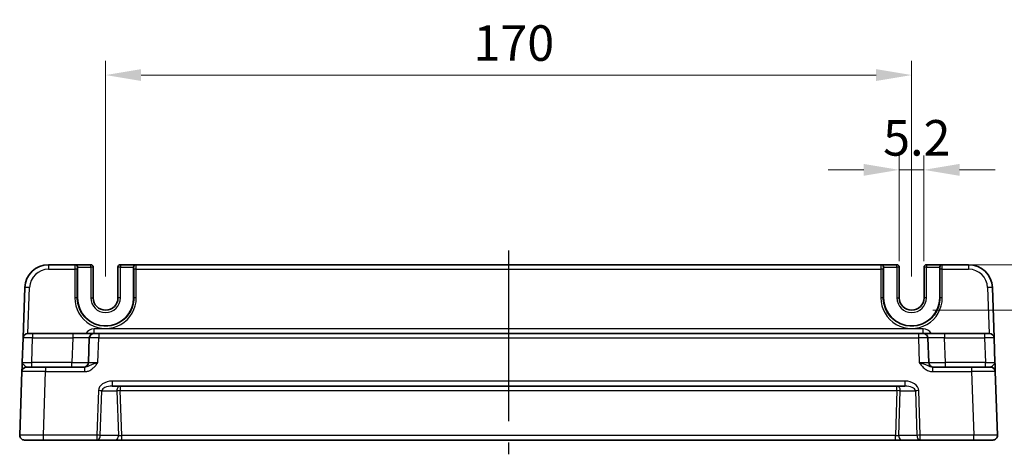
# Model space of a CAD drawing. Units: millimetres. Extents: x 43 to 4766, y 24 to 867.
# Drawn here: x 3774 to 3982, y 301 to 393 of the extents above; entities that cross this region are included whole.
import ezdxf

# ---------------------------------------------------------------- set-up
doc = ezdxf.new("R2010")
doc.units = ezdxf.units.MM
doc.header["$LTSCALE"] = 3
doc.linetypes.add('AM_ISO08W050', pattern=[18, 12, -1.5, 3, -1.5])
doc.layers.get('Defpoints').update_dxf_attribs({"lineweight": 25})
for name, color, linetype, lineweight in [('AM_7', 4, 'AM_ISO08W050', 25), ('Dimension (ISO)', 7, 'Continuous', 18), ('Dimension (ISO) @ 1', 7, 'Continuous', 18), ('Visible (ISO)', 7, 'Continuous', 35), ('Visible Narrow (ISO)', 7, 'Continuous', 25)]:
    doc.layers.add(name, color=color, linetype=linetype, lineweight=lineweight)
doc.styles.add('Note Text (TK)', font='MS PGothic.ttf')
doc.dimstyles.new('Default - Method 1b (TK)', dxfattribs={"dimscale": 3, "dimtxt": 2.5, "dimasz": 2.5, "dimexe": 1, "dimexo": 1.5, "dimgap": 1, "dimtad": 1, "dimtoh": 1, "dimrnd": 1e-08, "dimdsep": 46, "dimtxsty": 'Note Text (TK)', "dimcen": 0.09, "dimdle": 5, "dimclrd": 100, "dimclre": 100, "dimclrt": 7, "dimadec": 1, "dimazin": 1, "dimtfac": 1, "dimtmove": 0, "dimatfit": 3, "dimfxl": 1, "dimtolj": 1, "dimlwd": -1, "dimlwe": -1, "dimarcsym": 0})

# ---------------------------------------------------------------- blocks, each defined once
blk = doc.blocks.new('*D53')
at = {"layer": 'Defpoints', "color": 0}
for p in [(3965.12, 361.18), (3959.92, 337.43), (3965.12, 337.43)]:
    blk.add_point(p, dxfattribs=at)
at = {"layer": 'Dimension (ISO)', "color": 100}
for p, q in [((3959.92, 341.93), (3959.92, 364.18)), ((3965.12, 341.93), (3965.12, 364.18)), ((3952.42, 361.18), (3944.92, 361.18)), ((3959.92, 361.18), (3965.12, 361.18)), ((3972.62, 361.18), (3980.12, 361.18))]:
    blk.add_line(p, q, dxfattribs=at)
for points in [[(3952.42, 362.43), (3952.42, 359.93), (3959.92, 361.18)], [(3972.62, 362.43), (3972.62, 359.93), (3965.12, 361.18)]]:
    blk.add_solid(points, dxfattribs=at)
at = {"layer": 'Dimension (ISO)', "color": 7, "insert": (3956.51, 367.93), "char_height": 7.5, "attachment_point": 4, "style": 'Note Text (TK)'}
blk.add_mtext('\\A1;5.2', dxfattribs=at)
blk = doc.blocks.new('*D54')
at = {"layer": 'Defpoints', "color": 0}
for p in [(3968.92, 341.18), (3962.52, 331.58), (4000.63, 331.58)]:
    blk.add_point(p, dxfattribs=at)
at = {"layer": 'Dimension (ISO)', "color": 100}
for p, q in [((4000.63, 348.68), (4000.63, 356.18)), ((3973.42, 341.18), (4003.63, 341.18)), ((4000.63, 341.18), (4000.63, 331.58)), ((3967.02, 331.58), (4003.63, 331.58)), ((4000.63, 324.08), (4000.63, 316.58))]:
    blk.add_line(p, q, dxfattribs=at)
for points in [[(3999.38, 348.68), (4001.88, 348.68), (4000.63, 341.18)], [(3999.38, 324.08), (4001.88, 324.08), (4000.63, 331.58)]]:
    blk.add_solid(points, dxfattribs=at)
at = {"layer": 'Dimension (ISO)', "color": 7, "insert": (3993.88, 330.42), "char_height": 7.5, "attachment_point": 4, "rotation": 90, "style": 'Note Text (TK)'}
blk.add_mtext('\\A1;9.6', dxfattribs=at)
blk = doc.blocks.new('*D55')
at = {"layer": 'Defpoints', "color": 0}
for p in [(3792.52, 381.18), (3792.52, 334.2), (3962.52, 334.18)]:
    blk.add_point(p, dxfattribs=at)
at = {"layer": 'Dimension (ISO)', "color": 100}
for p, q in [((3792.52, 338.7), (3792.52, 384.18)), ((3962.52, 338.68), (3962.52, 384.18)), ((3955.02, 381.18), (3800.02, 381.18))]:
    blk.add_line(p, q, dxfattribs=at)
for points in [[(3800.02, 382.43), (3800.02, 379.93), (3792.52, 381.18)], [(3955.02, 382.43), (3955.02, 379.93), (3962.52, 381.18)]]:
    blk.add_solid(points, dxfattribs=at)
at = {"layer": 'Dimension (ISO)', "color": 7, "insert": (3870.1, 387.93), "char_height": 7.5, "attachment_point": 4, "style": 'Note Text (TK)'}
blk.add_mtext('\\A1;170', dxfattribs=at)

msp = doc.modelspace()

# ---------------------------------------------------------------- linework, layer by layer
at = {"layer": 'AM_7'}
msp.add_line((3877.5168, 344.1837), (3877.5168, 301.1837), dxfattribs=at)
at = {"layer": 'Visible (ISO)'}
for p, q in [((3786.0616, 341.1837), (3780.4873, 341.1837)), ((3786.1135, 341.1837), (3786.0616, 341.1837)), ((3789.4035, 341.1837), (3786.1135, 341.1837)), ((3786.6006, 334.1837), (3786.6006, 340.6837)), ((3789.9035, 334.1837), (3789.9035, 340.6837)), ((3795.13, 340.6837), (3795.13, 334.1837)), ((3798.9201, 341.1837), (3795.63, 341.1837)), ((3798.433, 340.6837), (3798.433, 334.1837)), ((3798.9719, 341.1837), (3798.9201, 341.1837)), ((3956.0616, 341.1837), (3798.9719, 341.1837)), ((3956.1135, 341.1837), (3956.0616, 341.1837)), ((3959.4035, 341.1837), (3956.1135, 341.1837)), ((3956.6006, 334.1837), (3956.6006, 340.6837)), ((3959.9035, 334.1837), (3959.9035, 340.6837)), ((3965.13, 340.6837), (3965.13, 334.1837)), ((3968.9201, 341.1837), (3965.63, 341.1837)), ((3968.433, 340.6837), (3968.433, 334.1837)), ((3968.9719, 341.1837), (3968.9201, 341.1837)), ((3974.5463, 341.1837), (3968.9719, 341.1837)), ((3775.4903, 336.3582), (3775.1188, 325.7186)), ((3979.9148, 325.7186), (3979.5432, 336.3582)), ((3776.1182, 326.6837), (3777.1176, 326.6837)), ((3785.5831, 326.6837), (3777.1176, 326.6837)), ((3790.0804, 326.6837), (3785.5831, 326.6837)), ((3790.0804, 326.6837), (3791.0798, 326.6837)), ((3963.9538, 326.6837), (3791.0798, 326.6837)), ((3963.9538, 326.6837), (3964.9532, 326.6837)), ((3969.4504, 326.6837), (3964.9532, 326.6837)), ((3977.916, 326.6837), (3969.4504, 326.6837)), ((3977.916, 326.6837), (3978.9154, 326.6837)), ((3775.1188, 325.7186), (3774.9383, 320.5488)), ((3789.081, 325.7186), (3788.9005, 320.5488)), ((3966.1331, 320.5488), (3965.9525, 325.7186)), ((3980.0953, 320.5488), (3979.9148, 325.7186)), ((3774.8709, 318.6186), (3774.4029, 305.2186)), ((3775.8702, 319.5837), (3779.8678, 319.5837)), ((3788.0971, 319.5837), (3779.8678, 319.5837)), ((3975.1657, 319.5837), (3966.9364, 319.5837)), ((3975.1657, 319.5837), (3979.1633, 319.5837)), ((3980.6306, 305.2186), (3980.1627, 318.6186)), ((3793.9146, 315.5837), (3961.1189, 315.5837)), ((3779.3999, 304.1837), (3775.4023, 304.1837)), ((3779.3999, 304.1837), (3790.6881, 304.1837)), ((3790.6881, 304.1837), (3794.5312, 304.1837)), ((3794.5312, 304.1837), (3795.9479, 304.1837)), ((3795.9479, 304.1837), (3959.0857, 304.1837)), ((3959.0857, 304.1837), (3960.5023, 304.1837)), ((3960.5023, 304.1837), (3964.3455, 304.1837)), ((3964.3455, 304.1837), (3975.6337, 304.1837)), ((3979.6312, 304.1837), (3975.6337, 304.1837))]:
    msp.add_line(p, q, dxfattribs=at)
for centre, radius, start, end in [((3780.4873, 336.1837), 5, 90, 178), ((3789.4035, 340.6837), 0.5, 0, 90), ((3795.63, 340.6837), 0.5, 90, 180), ((3959.4035, 340.6837), 0.5, 0, 90), ((3965.63, 340.6837), 0.5, 90, 180), ((3974.5463, 336.1837), 5, 2, 90), ((3792.5168, 334.1837), 5.9162, 180, 0), ((3792.5168, 334.1837), 2.6133, 180, 0), ((3962.5168, 334.1837), 5.9162, 180, 0), ((3962.5168, 334.1837), 2.6133, 180, 0), ((3776.1182, 325.6837), 1, 90, 178), ((3790.0804, 325.6837), 1, 90, 178), ((3964.9532, 325.6837), 1, 2, 90), ((3978.9154, 325.6837), 1, 2, 90), ((3787.9011, 320.5837), 1, 270, 358), ((3967.1325, 320.5837), 1, 182, 270), ((3775.8702, 318.5837), 1, 90, 178), ((3979.1633, 318.5837), 1, 2, 90), ((3775.4023, 305.1837), 1, 178, 270), ((3979.6312, 305.1837), 1, 270, 2)]:
    msp.add_arc(centre, radius, start, end, dxfattribs=at)
for centre, start_param, end_param in [((3786.1135, 340.6837), 4.71238898, 6.28318531), ((3798.9201, 340.6837), 0, 1.57079633), ((3956.1135, 340.6837), 4.71238898, 6.28318531), ((3968.9201, 340.6837), 0, 1.57079633)]:
    msp.add_ellipse(centre, major_axis=(0, 0.5), ratio=0.97415687, start_param=start_param, end_param=end_param, dxfattribs=at)
for points, knots in [([(3774.9381, 320.5436), (3774.9297, 320.3051), (3774.9214, 320.0653), (3774.9056, 319.6144), (3774.8983, 319.4038), (3774.8919, 319.2222), (3774.8856, 319.04), (3774.8802, 318.8866), (3774.8729, 318.6772), (3774.8709, 318.6186), (3774.8709, 318.6186)], [0, 0, 0, 0, 0.08774941, 0.08774941, 0.176137671, 0.176137671, 0.176137671, 0.264781251, 0.264781251, 0.352914191, 0.352914191, 0.352914191, 0.352914191]), ([(3980.1627, 318.6186), (3980.1627, 318.6186), (3980.1622, 318.6329), (3980.1597, 318.7049), (3980.157, 318.7829), (3980.1487, 319.0196), (3980.1426, 319.1937), (3980.1299, 319.5591), (3980.1234, 319.7449), (3980.1097, 320.1354), (3980.1026, 320.34), (3980.0955, 320.5436)], [0, 0, 0, 0, 0.044070727, 0.044070727, 0.11458389, 0.11458389, 0.203074604, 0.203074604, 0.277997129, 0.277997129, 0.352914191, 0.352914191, 0.352914191, 0.352914191])]:
    msp.add_open_spline(points, degree=3, knots=knots, dxfattribs=at)
at = {"layer": 'Visible Narrow (ISO)'}
for p, q in [((3780.4873, 341.1837), (3780.4873, 340.2186)), ((3786.5615, 340.6837), (3786.6006, 340.6837)), ((3786.6006, 340.6837), (3789.4035, 340.6837)), ((3789.4035, 340.6837), (3789.4035, 341.1837)), ((3789.9035, 340.6837), (3789.4035, 340.6837)), ((3789.4035, 340.6837), (3789.4035, 334.1837)), ((3795.63, 340.6837), (3795.13, 340.6837)), ((3795.63, 341.1837), (3795.63, 340.6837)), ((3795.63, 340.6837), (3798.433, 340.6837)), ((3795.63, 334.1837), (3795.63, 340.6837)), ((3798.433, 340.6837), (3798.4721, 340.6837)), ((3956.5615, 340.6837), (3956.6006, 340.6837)), ((3956.6006, 340.6837), (3959.4035, 340.6837)), ((3959.4035, 340.6837), (3959.4035, 341.1837)), ((3959.9035, 340.6837), (3959.4035, 340.6837)), ((3959.4035, 340.6837), (3959.4035, 334.1837)), ((3965.63, 340.6837), (3965.13, 340.6837)), ((3965.63, 341.1837), (3965.63, 340.6837)), ((3965.63, 340.6837), (3968.433, 340.6837)), ((3965.63, 334.1837), (3965.63, 340.6837)), ((3968.433, 340.6837), (3968.4721, 340.6837)), ((3974.5463, 341.1837), (3974.5463, 340.2186)), ((3780.4873, 340.2186), (3786.0486, 340.2186)), ((3786.0486, 340.2186), (3786.0431, 334.2012)), ((3786.5429, 334.1837), (3786.5484, 340.2012)), ((3798.4852, 340.2012), (3798.4907, 334.1837)), ((3798.985, 340.2186), (3956.0486, 340.2186)), ((3798.9905, 334.2012), (3798.985, 340.2186)), ((3956.0486, 340.2186), (3956.0431, 334.2012)), ((3956.5429, 334.1837), (3956.5484, 340.2012)), ((3968.4852, 340.2012), (3968.4907, 334.1837)), ((3968.985, 340.2186), (3974.5463, 340.2186)), ((3968.9905, 334.2012), (3968.985, 340.2186)), ((3776.1519, 326.6837), (3776.4897, 336.3582)), ((3978.5438, 336.3582), (3978.8817, 326.6837)), ((3786.5429, 334.1837), (3786.6006, 334.1837)), ((3789.4035, 334.1837), (3789.9035, 334.1837)), ((3795.63, 334.1837), (3795.13, 334.1837)), ((3798.4907, 334.1837), (3798.433, 334.1837)), ((3956.5429, 334.1837), (3956.6006, 334.1837)), ((3959.4035, 334.1837), (3959.9035, 334.1837)), ((3965.63, 334.1837), (3965.13, 334.1837)), ((3968.4907, 334.1837), (3968.433, 334.1837)), ((3777.1176, 326.6837), (3777.1176, 325.7186)), ((3785.5831, 326.6837), (3785.5831, 325.7186)), ((3790.0804, 326.6837), (3790.0804, 327.6488)), ((3964.9532, 327.6488), (3790.0804, 327.6488)), ((3791.0798, 326.6837), (3791.0798, 325.7186)), ((3963.9538, 326.6837), (3963.9538, 325.7186)), ((3964.9532, 326.6837), (3964.9532, 327.6488)), ((3969.4504, 326.6837), (3969.4504, 325.7186)), ((3977.916, 326.6837), (3977.916, 325.7186)), ((3776.937, 320.5488), (3777.1176, 325.7186)), ((3777.1176, 325.7186), (3785.5831, 325.7186)), ((3785.5831, 325.7186), (3785.4026, 320.5488)), ((3790.8993, 320.5488), (3791.0798, 325.7186)), ((3791.0798, 325.7186), (3963.9538, 325.7186)), ((3963.9538, 325.7186), (3964.1343, 320.5488)), ((3969.6309, 320.5488), (3969.4504, 325.7186)), ((3969.4504, 325.7186), (3977.916, 325.7186)), ((3977.916, 325.7186), (3978.0965, 320.5488)), ((3785.4026, 320.5488), (3776.937, 320.5488)), ((3776.937, 319.5837), (3776.937, 320.5488)), ((3785.4026, 319.5837), (3785.4026, 320.5488)), ((3978.0965, 320.5488), (3969.6309, 320.5488)), ((3969.6309, 319.5837), (3969.6309, 320.5488)), ((3978.0965, 319.5837), (3978.0965, 320.5488)), ((3779.3999, 305.2186), (3779.8678, 318.6186)), ((3779.8678, 319.5837), (3779.8678, 318.6186)), ((3779.8678, 318.6186), (3788.0971, 318.6186)), ((3788.0971, 319.5837), (3788.0971, 318.6186)), ((3966.9364, 319.5837), (3966.9364, 318.6186)), ((3966.9364, 318.6186), (3975.1657, 318.6186)), ((3975.1657, 319.5837), (3975.1657, 318.6186)), ((3975.1657, 318.6186), (3975.6337, 305.2186)), ((3961.1189, 316.6186), (3793.9146, 316.6186)), ((3793.9146, 316.6186), (3793.9146, 315.5837)), ((3961.1189, 316.6186), (3961.1189, 315.5837)), ((3791.0163, 314.6186), (3790.6881, 305.2186)), ((3791.3952, 305.1837), (3791.7235, 314.5837)), ((3791.7235, 314.5837), (3794.9101, 314.5837)), ((3794.9101, 314.5837), (3795.2384, 305.1837)), ((3795.6172, 315.5837), (3795.6172, 314.6186)), ((3795.9479, 305.1488), (3795.6172, 314.6186)), ((3795.6172, 314.6186), (3959.4163, 314.6186)), ((3959.4163, 314.6186), (3959.0857, 305.1488)), ((3959.4163, 314.6186), (3959.4163, 315.5837)), ((3959.7952, 305.1837), (3960.1235, 314.5837)), ((3960.1235, 314.5837), (3963.3101, 314.5837)), ((3963.3101, 314.5837), (3963.6384, 305.1837)), ((3964.3455, 305.2186), (3964.0172, 314.6186)), ((3790.6881, 305.2186), (3779.3999, 305.2186)), ((3779.3999, 304.1837), (3779.3999, 305.2186)), ((3790.6881, 305.2186), (3790.6881, 304.1837)), ((3795.2384, 305.1837), (3791.3952, 305.1837)), ((3795.9479, 304.1837), (3795.9479, 305.1488)), ((3959.0857, 305.1488), (3795.9479, 305.1488)), ((3959.0857, 304.1837), (3959.0857, 305.1488)), ((3963.6384, 305.1837), (3959.7952, 305.1837)), ((3964.3455, 304.1837), (3964.3455, 305.2186)), ((3975.6337, 305.2186), (3964.3455, 305.2186)), ((3975.6337, 304.1837), (3975.6337, 305.2186))]:
    msp.add_line(p, q, dxfattribs=at)
for centre, radius, start, end in [((3780.4873, 336.2186), 4, 90, 178), ((3974.5463, 336.2186), 4, 2, 90), ((3792.5168, 334.1837), 3.1133, 180, 0), ((3962.5168, 334.1837), 3.1133, 180, 0), ((3790.0804, 325.6488), 2, 90, 148.838659), ((3964.9532, 325.6488), 2, 31.161341, 90)]:
    msp.add_arc(centre, radius, start, end, dxfattribs=at)
for centre, major_axis, ratio, start_param, end_param in [((3786.0616, 340.1837), (0, -1), 0.01309296, 3.14159265, 4.6774824), ((3786.0616, 340.6837), (0, 0.5), 0.99965732, 4.71238898, 6.28318531), ((3786.5615, 340.1837), (0, 0.5), 0.02618592, 0, 1.53588974), ((3798.9719, 340.6837), (0, 0.5), 0.99965732, 0, 1.57079633), ((3798.4721, 340.1837), (0, -0.5), 0.02618592, 1.60570291, 3.14159265), ((3798.9719, 340.1837), (0, 1), 0.01309296, 4.74729557, 6.28318531), ((3956.0616, 340.1837), (0, -1), 0.01309296, 3.14159265, 4.6774824), ((3956.0616, 340.6837), (0, 0.5), 0.99965732, 4.71238898, 6.28318531), ((3956.5615, 340.1837), (0, 0.5), 0.02618592, 0, 1.53588974), ((3968.9719, 340.6837), (0, 0.5), 0.99965732, 0, 1.57079633), ((3968.4721, 340.1837), (0, -0.5), 0.02618592, 1.60570291, 3.14159265), ((3968.9719, 340.1837), (0, 1), 0.01309296, 4.74729557, 6.28318531), ((3786.0486, 340.2012), (0.5, -0.0005), 0.03489948, 0.0261959, 1.57082824), ((3798.985, 340.2012), (-0.5, -0.0005), 0.03489948, 4.71235707, 6.25698941), ((3956.0486, 340.2012), (0.5, -0.0005), 0.03489948, 0.0261959, 1.57082824), ((3968.985, 340.2012), (-0.5, -0.0005), 0.03489948, 4.71235707, 6.25698941), ((3776.4897, 336.3233), (-0.9994, 0.0349), 0.03487826, 4.71360696, 6.28318531), ((3978.5438, 336.3233), (0.9994, 0.0349), 0.03487826, 0, 1.56957835), ((3792.5168, 334.1953), (0, -6.4737), 0.99999958, 4.71147455, 7.85489607), ((3786.0431, 334.1837), (0.5, -0.0005), 0.03489948, 0.0261959, 1.57082824), ((3798.9905, 334.1837), (-0.5, -0.0005), 0.03489948, 4.71235707, 6.25698941), ((3962.5168, 334.1953), (0, -6.4737), 0.99999958, 4.71147455, 7.85489607), ((3956.0431, 334.1837), (0.5, -0.0005), 0.03489948, 0.0261959, 1.57082824), ((3968.9905, 334.1837), (-0.5, -0.0005), 0.03489948, 4.71235707, 6.25698941), ((3777.1188, 325.6837), (2, -0.0349), 0.01743381, 1.57170981, 3.14128816), ((3785.5777, 325.6837), (3.5034, 0.0349), 0.00994517, 6.28273874, 7.8523171), ((3791.081, 325.6837), (2, -0.0349), 0.01743381, 1.57170981, 3.14128816), ((3963.9525, 325.6837), (2, 0.0349), 0.01743381, 0.00030449, 1.56988285), ((3969.4559, 325.6837), (3.5034, -0.0349), 0.00994517, 1.57246087, 3.14203922), ((3977.9148, 325.6837), (2, 0.0349), 0.01743381, 0.00030449, 1.56988285), ((3776.9407, 320.5837), (-2.0024, -0.0349), 0.0173914, 6.28227405, 7.8518524), ((3785.3996, 320.5837), (-3.5009, 0.0349), 0.00995902, 1.57176587, 3.14134422), ((3790.9029, 320.5837), (-2.0024, -0.0349), 0.0173914, 6.28227405, 7.8518524), ((3964.1306, 320.5837), (-2.0024, 0.0349), 0.0173914, 1.57292556, 3.14250391), ((3969.634, 320.5837), (-3.5009, -0.0349), 0.00995902, 0.00024844, 1.56982679), ((3978.0929, 320.5837), (-2.0024, 0.0349), 0.0173914, 1.57292556, 3.14250391), ((3779.8727, 318.5837), (5.0018, -0.0349), 0.00697021, 1.57181957, 3.14139792), ((3975.1609, 318.5837), (5.0018, 0.0349), 0.00697021, 0.00019473, 1.56977309), ((3793.8448, 314.6186), (-2.8284, -0.0985), 0.70624659, 4.6631035, 6.23389983), ((3961.1888, 314.6186), (2.8284, -0.0985), 0.70624659, 0.04928548, 1.6200818), ((3791.0163, 314.5837), (-0.9994, 0.0349), 0.03487826, 3.9275998, 4.71360696), ((3793.8448, 314.5837), (-2.1224, -0.0423), 0.47074871, 4.67010066, 6.24089699), ((3795.6172, 314.5837), (0, 1), 0.70710678, 0, 1.57079633), ((3795.6172, 314.5837), (-0.9994, -0.0349), 0.03487826, 4.71117101, 5.49717816), ((3959.4163, 314.5837), (0, 1), 0.70710678, 4.71238898, 6.28318531), ((3959.4163, 314.5837), (-0.9994, 0.0349), 0.03487826, 3.9275998, 4.71360696), ((3961.1888, 314.5837), (2.1224, -0.0423), 0.47074871, 0.04228832, 1.61308465), ((3964.0172, 314.5837), (0.9994, 0.0349), 0.03487826, 1.56957835, 2.3555855), ((3779.4047, 305.1837), (-5.0018, 0.0349), 0.00697021, 4.71341222, 6.28299057), ((3790.6881, 305.1837), (-0.9994, 0.0349), 0.03487826, 3.9275998, 4.71360696), ((3790.6881, 305.1837), (0, -1), 0.70710678, 0, 1.57079633), ((3794.5312, 305.1837), (0, -1), 0.70710678, 0, 1.57079633), ((3795.9455, 305.1837), (-1.0018, 0.035), 0.03470875, 0.7884342, 1.57444135), ((3959.0881, 305.1837), (-1.0018, -0.035), 0.03470875, 1.56715131, 2.35315846), ((3960.5023, 305.1837), (0, -1), 0.70710678, 4.71238898, 6.28318531), ((3964.3455, 305.1837), (-0.9994, -0.0349), 0.03487826, 4.71117101, 5.49717816), ((3964.3455, 305.1837), (0, -1), 0.70710678, 4.71238898, 6.28318531), ((3975.6288, 305.1837), (-5.0018, -0.0349), 0.00697021, 3.14178738, 4.71136574)]:
    msp.add_ellipse(centre, major_axis=major_axis, ratio=ratio, start_param=start_param, end_param=end_param, dxfattribs=at)
for points, knots in [([(3798.4907, 334.1837), (3798.4913, 333.586), (3798.4015, 332.9882), (3797.9434, 331.5031), (3797.4381, 330.6589), (3796.0568, 329.2612), (3795.1631, 328.7279), (3793.1403, 328.1358), (3791.9998, 328.1257), (3789.7192, 328.7499), (3788.6115, 329.4834), (3787.0543, 331.4564), (3786.5996, 332.6836), (3786.5445, 334.015), (3786.5428, 334.0994), (3786.5429, 334.1837)], [-1.57171076, -1.57171076, -1.57171076, -1.57171076, -1.27152777, -1.27152777, -0.79123499, -0.79123499, -0.28475993, -0.28475993, 0.26714924, 0.26714924, 0.90255211, 0.90255211, 1.52933202, 1.52933202, 1.57171076, 1.57171076, 1.57171076, 1.57171076]), ([(3968.4907, 334.1837), (3968.4913, 333.586), (3968.4015, 332.9882), (3967.9434, 331.5031), (3967.4381, 330.6589), (3966.0568, 329.2612), (3965.1631, 328.7279), (3963.1403, 328.1358), (3961.9998, 328.1257), (3959.7192, 328.7499), (3958.6115, 329.4834), (3957.0543, 331.4564), (3956.5996, 332.6836), (3956.5445, 334.015), (3956.5428, 334.0994), (3956.5429, 334.1837)], [-1.57171076, -1.57171076, -1.57171076, -1.57171076, -1.27152777, -1.27152777, -0.79123499, -0.79123499, -0.28475993, -0.28475993, 0.26714924, 0.26714924, 0.90255211, 0.90255211, 1.52933202, 1.52933202, 1.57171076, 1.57171076, 1.57171076, 1.57171076]), ([(3775.8702, 319.5837), (3775.8214, 319.5837), (3775.7609, 319.613), (3775.6107, 319.7177), (3775.5178, 319.7944), (3775.4135, 319.8855), (3775.3096, 319.9763), (3775.1922, 320.0816), (3775.0008, 320.3079), (3774.9341, 320.4287), (3774.9383, 320.5488)], [-0.352914191, -0.352914191, -0.352914191, -0.352914191, -0.264781251, -0.264781251, -0.176137671, -0.176137671, -0.176137671, -0.08774941, -0.08774941, 0.00063885, 0.00063885, 0.00063885, 0.00063885]), ([(3788.0971, 318.6186), (3788.244, 318.6186), (3788.392, 318.6329), (3788.7703, 318.7049), (3788.9946, 318.7829), (3789.4713, 319.0196), (3789.715, 319.1937), (3790.1184, 319.5591), (3790.2873, 319.7449), (3790.605, 320.1371), (3790.7537, 320.3435), (3790.8993, 320.5488)], [0, 0, 0, 0, 0.044070727, 0.044070727, 0.11458389, 0.11458389, 0.203074604, 0.203074604, 0.277997129, 0.277997129, 0.353553045, 0.353553045, 0.353553045, 0.353553045]), ([(3790.8993, 320.5488), (3790.6086, 320.4462), (3790.3191, 320.343), (3789.8107, 320.1469), (3789.5904, 320.054), (3789.1665, 319.8713), (3788.9679, 319.7842), (3788.6319, 319.6659), (3788.4906, 319.6269), (3788.265, 319.5909), (3788.1799, 319.5837), (3788.0971, 319.5837)], [-0.353553045, -0.353553045, -0.353553045, -0.353553045, -0.277997129, -0.277997129, -0.203074604, -0.203074604, -0.11458389, -0.11458389, -0.044070727, -0.044070727, 0, 0, 0, 0]), ([(3964.1343, 320.5488), (3964.3046, 320.3086), (3964.4792, 320.0669), (3964.8614, 319.6144), (3965.0687, 319.4038), (3965.301, 319.2222), (3965.5338, 319.04), (3965.7941, 318.8866), (3966.3449, 318.6772), (3966.6426, 318.6186), (3966.9364, 318.6186)], [-0.000638856, -0.000638856, -0.000638856, -0.000638856, 0.087749405, 0.087749405, 0.176137667, 0.176137667, 0.176137667, 0.264781251, 0.264781251, 0.352914191, 0.352914191, 0.352914191, 0.352914191]), ([(3966.9364, 319.5837), (3966.771, 319.5837), (3966.5963, 319.613), (3966.2367, 319.7177), (3966.0468, 319.7944), (3965.8341, 319.8855), (3965.6219, 319.9763), (3965.3832, 320.0816), (3964.811, 320.3079), (3964.4743, 320.4287), (3964.1343, 320.5488)], [-0.352914191, -0.352914191, -0.352914191, -0.352914191, -0.264781251, -0.264781251, -0.176137667, -0.176137667, -0.176137667, -0.087749405, -0.087749405, 0.000638856, 0.000638856, 0.000638856, 0.000638856]), ([(3980.0953, 320.5488), (3980.0989, 320.4462), (3980.0514, 320.343), (3979.9031, 320.1469), (3979.8066, 320.054), (3979.6066, 319.8713), (3979.504, 319.7842), (3979.3517, 319.6659), (3979.2945, 319.6269), (3979.215, 319.5909), (3979.1877, 319.5837), (3979.1633, 319.5837)], [-0.353553028, -0.353553028, -0.353553028, -0.353553028, -0.277997129, -0.277997129, -0.203074604, -0.203074604, -0.11458389, -0.11458389, -0.044070727, -0.044070727, 0, 0, 0, 0])]:
    msp.add_open_spline(points, degree=3, knots=knots, dxfattribs=at)

# ---------------------------------------------------------------- dimensions: what is measured, and where the dimension line sits
at = {"layer": 'Dimension (ISO) @ 1', "color": 100}
for base, p1, p2, angle, override, picture, middle in [((3792.5168, 381.1837), (3962.5168, 334.1837), (3792.5168, 334.1953), 180, {"dimscale": 1, "dimtxt": 7.5, "dimasz": 7.5, "dimexe": 3, "dimexo": 4.5, "dimgap": 3, "dimtoh": 0, "dimcen": 0.27, "dimtix": 0, "dimtofl": 0, "dimtmove": 0, "dimatfit": 1}, '*D55', (3877.5168, 381.1837)), ((3965.1168, 361.1837), (3959.9168, 337.4337), (3965.1168, 337.4337), 180, {"dimscale": 1, "dimtxt": 7.5, "dimasz": 7.5, "dimexe": 3, "dimexo": 4.5, "dimgap": 3, "dimtoh": 0, "dimcen": 0.27, "dimtix": 0, "dimtofl": 1, "dimtmove": 0, "dimatfit": 1}, '*D53', (3962.5168, 361.1837)), ((4000.6312, 331.5837), (3968.9201, 341.1837), (3962.5168, 331.5837), 90, {"dimscale": 1, "dimtxt": 7.5, "dimasz": 7.5, "dimexe": 3, "dimexo": 4.5, "dimgap": 3, "dimtoh": 0, "dimcen": 0.27, "dimtix": 0, "dimtofl": 1, "dimtmove": 0, "dimatfit": 1}, '*D54', (4000.6312, 336.3837))]:
    dim = msp.add_linear_dim(base=base, p1=p1, p2=p2, angle=angle, dimstyle='Default - Method 1b (TK)', override=override, dxfattribs=at)
    dim.commit()
    dim.dimension.update_dxf_attribs({"geometry": picture, "text_midpoint": middle, "dimtype": 128})

doc.saveas('drawing.dxf')
